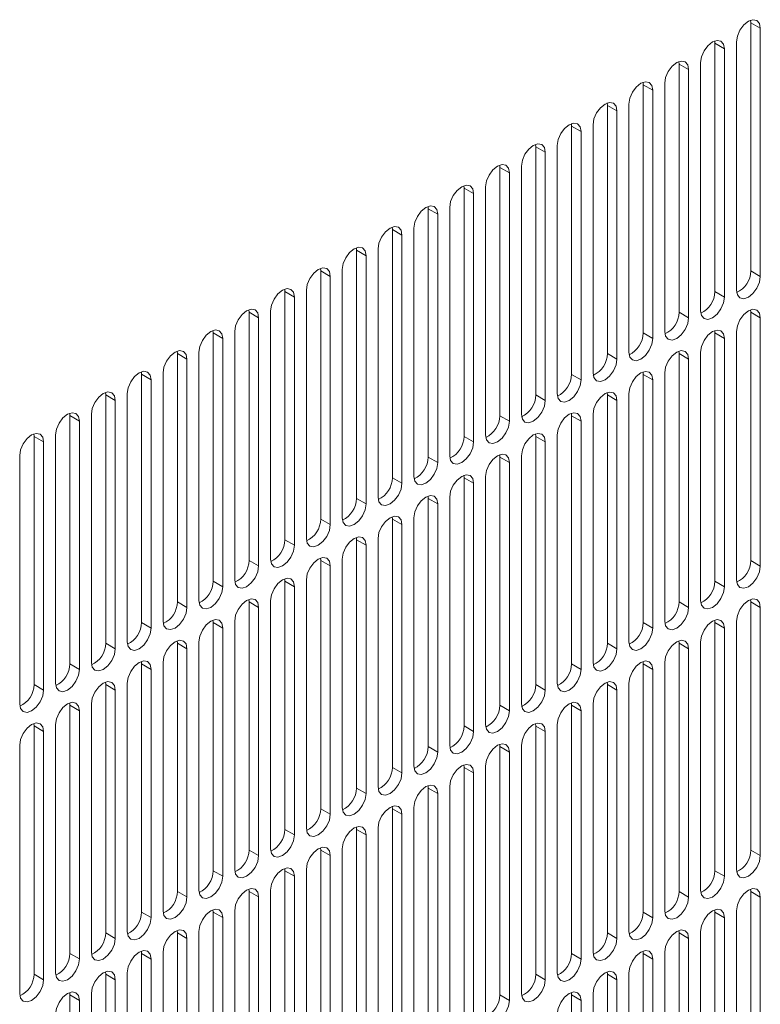
# Model space of a CAD drawing. Units: inches. Extents: x 0.3 to 51.1, y 0.2 to 72.2.
# Drawn here: x 45.8 to 47, y 60 to 61.7 of the extents above; entities that cross this region are included whole.
import ezdxf

# ---------------------------------------------------------------- set-up
doc = ezdxf.new("R2010")
doc.units = ezdxf.units.IN
doc.header["$MEASUREMENT"] = 0
doc.linetypes.add('PHANTOM', pattern=[0.5, 0.25, -0.05, 0.05, -0.05, 0.05, -0.05])

msp = doc.modelspace()

# ---------------------------------------------------------------- linework, layer by layer
at = {"color": 7, "linetype": 'Continuous', "lineweight": 15}
for p, q in [((47.0319, 61.6688), (47.0316, 61.6731)), ((47.0319, 61.2348), (47.0319, 61.6688)), ((47.0486, 61.2252), (47.0486, 61.6592)), ((46.9693, 61.6327), (46.969, 61.6369)), ((46.9693, 61.1987), (46.9693, 61.6327)), ((47.0069, 61.6351), (47.0069, 61.2011)), ((46.986, 61.189), (46.986, 61.623)), ((46.9067, 61.5965), (46.9063, 61.6007)), ((46.9067, 61.1625), (46.9067, 61.5965)), ((46.9442, 61.5989), (46.9442, 61.1649)), ((46.9234, 61.1529), (46.9234, 61.5869)), ((46.844, 61.5604), (46.8437, 61.5646)), ((46.844, 61.1264), (46.844, 61.5604)), ((46.8816, 61.5628), (46.8816, 61.1288)), ((46.8607, 61.1167), (46.8607, 61.5507)), ((46.7814, 61.5242), (46.781, 61.5284)), ((46.7814, 61.0902), (46.7814, 61.5242)), ((46.819, 61.5266), (46.819, 61.0926)), ((46.7981, 61.0806), (46.7981, 61.5146)), ((46.7188, 61.488), (46.7184, 61.4923)), ((46.7188, 61.054), (46.7188, 61.488)), ((46.7563, 61.4904), (46.7563, 61.0565)), ((46.7355, 61.0444), (46.7355, 61.4784)), ((46.6561, 61.4519), (46.6558, 61.4561)), ((46.6937, 61.4543), (46.6937, 61.0203)), ((46.6561, 61.0179), (46.6561, 61.4519)), ((46.6728, 61.0082), (46.6728, 61.4422)), ((46.5935, 61.4157), (46.5931, 61.4199)), ((46.5935, 60.9817), (46.5935, 61.4157)), ((46.6102, 60.9721), (46.6102, 61.4061)), ((46.6311, 61.4181), (46.6311, 60.9841)), ((46.5308, 61.3796), (46.5305, 61.3838)), ((46.5308, 60.9456), (46.5308, 61.3796)), ((46.5475, 60.9359), (46.5475, 61.3699)), ((46.5684, 61.382), (46.5684, 60.948)), ((46.4682, 61.3434), (46.4679, 61.3476)), ((46.4682, 60.9094), (46.4682, 61.3434)), ((46.4849, 60.8998), (46.4849, 61.3338)), ((46.5058, 61.3458), (46.5058, 60.9118)), ((46.4056, 61.3072), (46.4052, 61.3115)), ((46.4056, 60.8733), (46.4056, 61.3072)), ((46.4432, 61.3096), (46.4432, 60.8757)), ((46.4223, 60.8636), (46.4223, 61.2976)), ((46.3429, 61.2711), (46.3426, 61.2753)), ((46.3429, 60.8371), (46.3429, 61.2711)), ((46.3805, 61.2735), (46.3805, 60.8395)), ((46.3596, 60.8274), (46.3596, 61.2614)), ((46.2803, 61.2349), (46.2799, 61.2391)), ((46.2803, 60.8009), (46.2803, 61.2349)), ((46.3179, 61.2373), (46.3179, 60.8033)), ((46.297, 60.7913), (46.297, 61.2253)), ((46.2177, 61.1988), (46.2173, 61.203)), ((46.2177, 60.7648), (46.2177, 61.1988)), ((46.2552, 61.2012), (46.2552, 60.7672)), ((46.2344, 60.7551), (46.2344, 61.1891)), ((46.155, 61.1626), (46.1547, 61.1668)), ((46.155, 60.7286), (46.155, 61.1626)), ((46.1926, 61.165), (46.1926, 60.731)), ((47.0319, 61.1625), (47.0316, 61.1667)), ((47.0319, 60.7285), (47.0319, 61.1625)), ((46.1717, 60.719), (46.1717, 61.153)), ((47.0486, 60.7189), (47.0486, 61.1529)), ((46.0924, 61.1264), (46.092, 61.1307)), ((46.0924, 60.6925), (46.0924, 61.1264)), ((46.13, 61.1289), (46.13, 60.6949)), ((46.9693, 61.1264), (46.969, 61.1306)), ((46.9693, 60.6924), (46.9693, 61.1264)), ((47.0069, 61.1288), (47.0069, 60.6948)), ((46.1091, 60.6828), (46.1091, 61.1168)), ((46.986, 60.6827), (46.986, 61.1167)), ((46.0297, 61.0903), (46.0294, 61.0945)), ((46.0673, 61.0927), (46.0673, 60.6587)), ((46.9067, 61.0902), (46.9063, 61.0944)), ((46.9442, 61.0926), (46.9442, 60.6586)), ((46.0297, 60.6563), (46.0297, 61.0903)), ((46.0464, 60.6466), (46.0464, 61.0806)), ((46.9067, 60.6562), (46.9067, 61.0902)), ((46.9234, 60.6466), (46.9234, 61.0806)), ((45.9671, 61.0541), (45.9668, 61.0583)), ((46.844, 61.054), (46.8437, 61.0583)), ((45.9671, 60.6201), (45.9671, 61.0541)), ((45.9838, 60.6105), (45.9838, 61.0445)), ((46.0047, 61.0565), (46.0047, 60.6225)), ((46.844, 60.6201), (46.844, 61.054)), ((46.8607, 60.6104), (46.8607, 61.0444)), ((46.8816, 61.0564), (46.8816, 60.6225)), ((45.9045, 61.018), (45.9041, 61.0222)), ((45.9045, 60.584), (45.9045, 61.018)), ((45.9212, 60.5743), (45.9212, 61.0083)), ((45.9421, 61.0204), (45.9421, 60.5864)), ((46.7814, 61.0179), (46.781, 61.0221)), ((46.7814, 60.5839), (46.7814, 61.0179)), ((46.7981, 60.5742), (46.7981, 61.0082)), ((46.819, 61.0203), (46.819, 60.5863)), ((45.8418, 60.9818), (45.8415, 60.986)), ((45.8418, 60.5478), (45.8418, 60.9818)), ((45.8585, 60.5382), (45.8585, 60.9722)), ((45.8794, 60.9842), (45.8794, 60.5502)), ((46.7188, 60.9817), (46.7184, 60.9859)), ((46.7188, 60.5477), (46.7188, 60.9817)), ((46.7355, 60.5381), (46.7355, 60.9721)), ((46.7563, 60.9841), (46.7563, 60.5501)), ((45.7792, 60.9456), (45.7788, 60.9499)), ((45.7792, 60.5117), (45.7792, 60.9456)), ((45.8168, 60.9481), (45.8168, 60.5141)), ((46.6561, 60.9456), (46.6558, 60.9498)), ((46.6561, 60.5116), (46.6561, 60.9456)), ((46.6937, 60.948), (46.6937, 60.514)), ((45.7959, 60.502), (45.7959, 60.936)), ((46.6728, 60.5019), (46.6728, 60.9359)), ((45.7541, 60.9119), (45.7541, 60.4779)), ((46.5935, 60.9094), (46.5931, 60.9136)), ((46.5935, 60.4754), (46.5935, 60.9094)), ((46.6311, 60.9118), (46.6311, 60.4778)), ((46.6102, 60.4658), (46.6102, 60.8998)), ((46.5308, 60.8732), (46.5305, 60.8775)), ((46.5308, 60.4393), (46.5308, 60.8732)), ((46.5684, 60.8756), (46.5684, 60.4417)), ((46.5475, 60.4296), (46.5475, 60.8636)), ((46.4682, 60.8371), (46.4679, 60.8413)), ((46.4682, 60.4031), (46.4682, 60.8371)), ((46.5058, 60.8395), (46.5058, 60.4055)), ((46.4849, 60.3934), (46.4849, 60.8274)), ((46.4056, 60.8009), (46.4052, 60.8051)), ((46.4056, 60.3669), (46.4056, 60.8009)), ((46.4432, 60.8033), (46.4432, 60.3693)), ((46.4223, 60.3573), (46.4223, 60.7913)), ((46.3429, 60.7648), (46.3426, 60.769)), ((46.3429, 60.3308), (46.3429, 60.7648)), ((46.3805, 60.7672), (46.3805, 60.3332)), ((46.3596, 60.3211), (46.3596, 60.7551)), ((46.2803, 60.7286), (46.2799, 60.7328)), ((46.3179, 60.731), (46.3179, 60.297)), ((46.2803, 60.2946), (46.2803, 60.7286)), ((46.297, 60.285), (46.297, 60.719)), ((46.2177, 60.6924), (46.2173, 60.6967)), ((46.2177, 60.2585), (46.2177, 60.6924)), ((46.2344, 60.2488), (46.2344, 60.6828)), ((46.2552, 60.6949), (46.2552, 60.2609)), ((46.155, 60.6563), (46.1547, 60.6605)), ((46.155, 60.2223), (46.155, 60.6563)), ((46.1717, 60.2126), (46.1717, 60.6466)), ((46.1926, 60.6587), (46.1926, 60.2247)), ((47.0319, 60.6562), (47.0316, 60.6604)), ((47.0319, 60.2222), (47.0319, 60.6562)), ((47.0486, 60.2126), (47.0486, 60.6466)), ((46.0924, 60.6201), (46.092, 60.6243)), ((46.0924, 60.1861), (46.0924, 60.6201)), ((46.1091, 60.1765), (46.1091, 60.6105)), ((46.13, 60.6225), (46.13, 60.1885)), ((46.9693, 60.62), (46.969, 60.6243)), ((46.9693, 60.186), (46.9693, 60.62)), ((46.986, 60.1764), (46.986, 60.6104)), ((47.0069, 60.6224), (47.0069, 60.1885)), ((46.0297, 60.584), (46.0294, 60.5882)), ((46.0297, 60.15), (46.0297, 60.584)), ((46.0673, 60.5864), (46.0673, 60.1524)), ((46.9067, 60.5839), (46.9063, 60.5881)), ((46.9067, 60.1499), (46.9067, 60.5839)), ((46.9442, 60.5863), (46.9442, 60.1523)), ((46.0464, 60.1403), (46.0464, 60.5743)), ((46.9234, 60.1402), (46.9234, 60.5742)), ((45.9671, 60.5478), (45.9668, 60.552)), ((45.9671, 60.1138), (45.9671, 60.5478)), ((46.0047, 60.5502), (46.0047, 60.1162)), ((46.844, 60.5477), (46.8437, 60.5519)), ((46.844, 60.1137), (46.844, 60.5477)), ((46.8816, 60.5501), (46.8816, 60.1161)), ((45.9838, 60.1042), (45.9838, 60.5382)), ((46.8607, 60.1041), (46.8607, 60.5381)), ((45.9045, 60.5116), (45.9041, 60.5159)), ((45.9045, 60.0777), (45.9045, 60.5116)), ((45.9421, 60.5141), (45.9421, 60.0801)), ((46.7814, 60.5116), (46.781, 60.5158)), ((46.7814, 60.0776), (46.7814, 60.5116)), ((46.819, 60.514), (46.819, 60.08)), ((45.9212, 60.068), (45.9212, 60.502)), ((46.7981, 60.0679), (46.7981, 60.5019)), ((45.8418, 60.4755), (45.8415, 60.4797)), ((45.8418, 60.0415), (45.8418, 60.4755)), ((45.8794, 60.4779), (45.8794, 60.0439)), ((46.7188, 60.4754), (46.7184, 60.4796)), ((46.7188, 60.0414), (46.7188, 60.4754)), ((46.7563, 60.4778), (46.7563, 60.0438)), ((45.8585, 60.0319), (45.8585, 60.4658)), ((46.7355, 60.0318), (46.7355, 60.4658)), ((45.7792, 60.4393), (45.7788, 60.4435)), ((45.7792, 60.0053), (45.7792, 60.4393)), ((45.8168, 60.4417), (45.8168, 60.0077)), ((46.6561, 60.4392), (46.6558, 60.4435)), ((46.6561, 60.0053), (46.6561, 60.4392)), ((46.6937, 60.4416), (46.6937, 60.0077)), ((45.7959, 59.9957), (45.7959, 60.4297)), ((46.6728, 59.9956), (46.6728, 60.4296)), ((45.7541, 60.4056), (45.7541, 59.9716)), ((46.5935, 60.4031), (46.5931, 60.4073)), ((46.5935, 59.9691), (46.5935, 60.4031)), ((46.6311, 60.4055), (46.6311, 59.9715)), ((46.6102, 59.9594), (46.6102, 60.3934)), ((46.5308, 60.3669), (46.5305, 60.3711)), ((46.5684, 60.3693), (46.5684, 59.9353)), ((46.5308, 59.9329), (46.5308, 60.3669)), ((46.5475, 59.9233), (46.5475, 60.3573)), ((46.4682, 60.3308), (46.4679, 60.335)), ((46.4682, 59.8968), (46.4682, 60.3308)), ((46.4849, 59.8871), (46.4849, 60.3211)), ((46.5058, 60.3332), (46.5058, 59.8992)), ((46.4056, 60.2946), (46.4052, 60.2988)), ((46.4056, 59.8606), (46.4056, 60.2946)), ((46.4223, 59.851), (46.4223, 60.285)), ((46.4432, 60.297), (46.4432, 59.863)), ((46.3429, 60.2584), (46.3426, 60.2627)), ((46.3429, 59.8245), (46.3429, 60.2584)), ((46.3596, 59.8148), (46.3596, 60.2488)), ((46.3805, 60.2609), (46.3805, 59.8269)), ((46.2803, 60.2223), (46.2799, 60.2265)), ((46.2803, 59.7883), (46.2803, 60.2223)), ((46.3179, 60.2247), (46.3179, 59.7907)), ((46.297, 59.7786), (46.297, 60.2126)), ((46.2177, 60.1861), (46.2173, 60.1903)), ((46.2177, 59.7521), (46.2177, 60.1861)), ((46.2552, 60.1885), (46.2552, 59.7545)), ((46.2344, 59.7425), (46.2344, 60.1765)), ((46.155, 60.15), (46.1547, 60.1542)), ((46.155, 59.716), (46.155, 60.15)), ((46.1926, 60.1524), (46.1926, 59.7184)), ((47.0319, 60.1499), (47.0316, 60.1541)), ((47.0319, 59.7159), (47.0319, 60.1499)), ((46.1717, 59.7063), (46.1717, 60.1403)), ((47.0486, 59.7062), (47.0486, 60.1402)), ((46.0924, 60.1138), (46.092, 60.118)), ((46.0924, 59.6798), (46.0924, 60.1138)), ((46.13, 60.1162), (46.13, 59.6822)), ((46.9693, 60.1137), (46.969, 60.1179)), ((46.9693, 59.6797), (46.9693, 60.1137)), ((47.0069, 60.1161), (47.0069, 59.6821)), ((46.1091, 59.6702), (46.1091, 60.1042)), ((46.986, 59.6701), (46.986, 60.1041)), ((46.0297, 60.0776), (46.0294, 60.0819)), ((46.0297, 59.6437), (46.0297, 60.0776)), ((46.0673, 60.0801), (46.0673, 59.6461)), ((46.9067, 60.0776), (46.9063, 60.0818)), ((46.9067, 59.6436), (46.9067, 60.0776)), ((46.9442, 60.08), (46.9442, 59.646)), ((46.0464, 59.634), (46.0464, 60.068)), ((46.9234, 59.6339), (46.9234, 60.0679)), ((45.9671, 60.0415), (45.9668, 60.0457)), ((45.9671, 59.6075), (45.9671, 60.0415)), ((46.0047, 60.0439), (46.0047, 59.6099)), ((46.844, 60.0414), (46.8437, 60.0456)), ((46.844, 59.6074), (46.844, 60.0414)), ((46.8816, 60.0438), (46.8816, 59.6098)), ((45.9838, 59.5978), (45.9838, 60.0318)), ((46.8607, 59.5978), (46.8607, 60.0318)), ((45.9045, 60.0053), (45.9041, 60.0095)), ((45.9421, 60.0077), (45.9421, 59.5737)), ((46.7814, 60.0052), (46.781, 60.0095)), ((46.819, 60.0076), (46.819, 59.5737)), ((45.9045, 59.5713), (45.9045, 60.0053)), ((45.9212, 59.5617), (45.9212, 59.9957)), ((46.7814, 59.5713), (46.7814, 60.0052)), ((46.7981, 59.5616), (46.7981, 59.9956)), ((45.8418, 59.9692), (45.8415, 59.9734)), ((46.7188, 59.9691), (46.7184, 59.9733)), ((45.8418, 59.5352), (45.8418, 59.9692)), ((45.8585, 59.5255), (45.8585, 59.9595)), ((45.8794, 59.9716), (45.8794, 59.5376)), ((46.7188, 59.5351), (46.7188, 59.9691)), ((46.7355, 59.5254), (46.7355, 59.9594)), ((46.7563, 59.9715), (46.7563, 59.5375))]:
    msp.add_line(p, q, dxfattribs=at)
at = {"color": 8, "linetype": 'PHANTOM', "lineweight": 0}
for p, q in [((47.0319, 61.6688), (47.0486, 61.6592)), ((46.9693, 61.6327), (46.986, 61.623)), ((46.9067, 61.5965), (46.9234, 61.5869)), ((46.844, 61.5604), (46.8607, 61.5507)), ((46.7814, 61.5242), (46.7981, 61.5146)), ((46.7188, 61.488), (46.7355, 61.4784)), ((46.6561, 61.4519), (46.6728, 61.4422)), ((46.5935, 61.4157), (46.6102, 61.4061)), ((46.5308, 61.3796), (46.5475, 61.3699)), ((46.4682, 61.3434), (46.4849, 61.3338)), ((46.4056, 61.3072), (46.4223, 61.2976)), ((46.3429, 61.2711), (46.3596, 61.2614)), ((46.2803, 61.2349), (46.297, 61.2253)), ((47.0486, 61.2252), (47.0319, 61.2348)), ((46.2177, 61.1988), (46.2344, 61.1891)), ((46.986, 61.189), (46.9693, 61.1987)), ((46.155, 61.1626), (46.1717, 61.153)), ((46.9234, 61.1529), (46.9067, 61.1625)), ((47.0319, 61.1625), (47.0486, 61.1529)), ((46.0924, 61.1264), (46.1091, 61.1168)), ((46.8607, 61.1167), (46.844, 61.1264)), ((46.9693, 61.1264), (46.986, 61.1167)), ((46.0297, 61.0903), (46.0464, 61.0806)), ((46.7981, 61.0806), (46.7814, 61.0902)), ((46.9067, 61.0902), (46.9234, 61.0806)), ((45.9671, 61.0541), (45.9838, 61.0445)), ((46.7355, 61.0444), (46.7188, 61.054)), ((46.844, 61.054), (46.8607, 61.0444)), ((45.9045, 61.018), (45.9212, 61.0083)), ((46.6728, 61.0082), (46.6561, 61.0179)), ((46.7814, 61.0179), (46.7981, 61.0082)), ((45.8418, 60.9818), (45.8585, 60.9722)), ((46.6102, 60.9721), (46.5935, 60.9817)), ((46.7188, 60.9817), (46.7355, 60.9721)), ((45.7792, 60.9456), (45.7959, 60.936)), ((46.5475, 60.9359), (46.5308, 60.9456)), ((46.6561, 60.9456), (46.6728, 60.9359)), ((46.4849, 60.8998), (46.4682, 60.9094)), ((46.5935, 60.9094), (46.6102, 60.8998)), ((46.4223, 60.8636), (46.4056, 60.8733)), ((46.5308, 60.8732), (46.5475, 60.8636)), ((46.3596, 60.8274), (46.3429, 60.8371)), ((46.4682, 60.8371), (46.4849, 60.8274)), ((46.297, 60.7913), (46.2803, 60.8009)), ((46.4056, 60.8009), (46.4223, 60.7913)), ((46.2344, 60.7551), (46.2177, 60.7648)), ((46.3429, 60.7648), (46.3596, 60.7551)), ((46.1717, 60.719), (46.155, 60.7286)), ((46.2803, 60.7286), (46.297, 60.719)), ((47.0486, 60.7189), (47.0319, 60.7285)), ((46.1091, 60.6828), (46.0924, 60.6925)), ((46.2177, 60.6924), (46.2344, 60.6828)), ((46.986, 60.6827), (46.9693, 60.6924)), ((46.0464, 60.6466), (46.0297, 60.6563)), ((46.155, 60.6563), (46.1717, 60.6466)), ((46.9234, 60.6466), (46.9067, 60.6562)), ((47.0319, 60.6562), (47.0486, 60.6466)), ((45.9838, 60.6105), (45.9671, 60.6201)), ((46.0924, 60.6201), (46.1091, 60.6105)), ((46.8607, 60.6104), (46.844, 60.6201)), ((46.9693, 60.62), (46.986, 60.6104)), ((45.9212, 60.5743), (45.9045, 60.584)), ((46.0297, 60.584), (46.0464, 60.5743)), ((46.7981, 60.5742), (46.7814, 60.5839)), ((46.9067, 60.5839), (46.9234, 60.5742)), ((45.8585, 60.5382), (45.8418, 60.5478)), ((45.9671, 60.5478), (45.9838, 60.5382)), ((46.7355, 60.5381), (46.7188, 60.5477)), ((46.844, 60.5477), (46.8607, 60.5381)), ((45.7959, 60.502), (45.7792, 60.5117)), ((45.9045, 60.5116), (45.9212, 60.502)), ((46.6728, 60.5019), (46.6561, 60.5116)), ((46.7814, 60.5116), (46.7981, 60.5019)), ((45.8418, 60.4755), (45.8585, 60.4658)), ((46.6102, 60.4658), (46.5935, 60.4754)), ((46.7188, 60.4754), (46.7355, 60.4658)), ((45.7792, 60.4393), (45.7959, 60.4297)), ((46.5475, 60.4296), (46.5308, 60.4393)), ((46.6561, 60.4392), (46.6728, 60.4296)), ((46.4849, 60.3934), (46.4682, 60.4031)), ((46.5935, 60.4031), (46.6102, 60.3934)), ((46.4223, 60.3573), (46.4056, 60.3669)), ((46.5308, 60.3669), (46.5475, 60.3573)), ((46.3596, 60.3211), (46.3429, 60.3308)), ((46.4682, 60.3308), (46.4849, 60.3211)), ((46.297, 60.285), (46.2803, 60.2946)), ((46.4056, 60.2946), (46.4223, 60.285)), ((46.2344, 60.2488), (46.2177, 60.2585)), ((46.3429, 60.2584), (46.3596, 60.2488)), ((46.1717, 60.2126), (46.155, 60.2223)), ((46.2803, 60.2223), (46.297, 60.2126)), ((47.0486, 60.2126), (47.0319, 60.2222)), ((46.1091, 60.1765), (46.0924, 60.1861)), ((46.2177, 60.1861), (46.2344, 60.1765)), ((46.986, 60.1764), (46.9693, 60.186)), ((46.0464, 60.1403), (46.0297, 60.15)), ((46.155, 60.15), (46.1717, 60.1403)), ((46.9234, 60.1402), (46.9067, 60.1499)), ((47.0319, 60.1499), (47.0486, 60.1402)), ((45.9838, 60.1042), (45.9671, 60.1138)), ((46.0924, 60.1138), (46.1091, 60.1042)), ((46.8607, 60.1041), (46.844, 60.1137)), ((46.9693, 60.1137), (46.986, 60.1041)), ((45.9212, 60.068), (45.9045, 60.0777)), ((46.0297, 60.0776), (46.0464, 60.068)), ((46.7981, 60.0679), (46.7814, 60.0776)), ((46.9067, 60.0776), (46.9234, 60.0679)), ((45.8585, 60.0319), (45.8418, 60.0415)), ((45.9671, 60.0415), (45.9838, 60.0318)), ((46.7355, 60.0318), (46.7188, 60.0414)), ((46.844, 60.0414), (46.8607, 60.0318)), ((45.7959, 59.9957), (45.7792, 60.0053)), ((45.9045, 60.0053), (45.9212, 59.9957)), ((46.6728, 59.9956), (46.6561, 60.0053)), ((46.7814, 60.0052), (46.7981, 59.9956)), ((45.8418, 59.9692), (45.8585, 59.9595)), ((46.6102, 59.9594), (46.5935, 59.9691)), ((46.7188, 59.9691), (46.7355, 59.9594))]:
    msp.add_line(p, q, dxfattribs=at)
at = {"color": 7, "linetype": 'Continuous', "lineweight": 15, "flags": 128}
for points in [[(47.0486, 61.6592), (47.0471, 61.6675), (47.0425, 61.6727), (47.0358, 61.674), (47.0278, 61.6713), (47.0198, 61.6648), (47.013, 61.6557), (47.0085, 61.6452), (47.0069, 61.6351)], [(46.986, 61.623), (46.9844, 61.6313), (46.9799, 61.6366), (46.9731, 61.6379), (46.9651, 61.6351), (46.9571, 61.6286), (46.9504, 61.6195), (46.9458, 61.6091), (46.9442, 61.5989)], [(46.9234, 61.5869), (46.9218, 61.5952), (46.9173, 61.6004), (46.9105, 61.6017), (46.9025, 61.5989), (46.8945, 61.5925), (46.8877, 61.5833), (46.8832, 61.5729), (46.8816, 61.5628)], [(46.8607, 61.5507), (46.8591, 61.559), (46.8546, 61.5642), (46.8478, 61.5655), (46.8399, 61.5628), (46.8319, 61.5563), (46.8251, 61.5472), (46.8206, 61.5368), (46.819, 61.5266)], [(46.7981, 61.5146), (46.7965, 61.5229), (46.792, 61.5281), (46.7852, 61.5294), (46.7772, 61.5266), (46.7692, 61.5202), (46.7625, 61.511), (46.7579, 61.5006), (46.7563, 61.4904)], [(46.7355, 61.4784), (46.7339, 61.4867), (46.7293, 61.4919), (46.7226, 61.4932), (46.7146, 61.4905), (46.7066, 61.484), (46.6998, 61.4749), (46.6953, 61.4644), (46.6937, 61.4543)], [(46.6728, 61.4422), (46.6712, 61.4505), (46.6667, 61.4558), (46.6599, 61.4571), (46.6519, 61.4543), (46.644, 61.4478), (46.6372, 61.4387), (46.6327, 61.4283), (46.6311, 61.4181)], [(46.6102, 61.4061), (46.6086, 61.4144), (46.6041, 61.4196), (46.5973, 61.4209), (46.5893, 61.4181), (46.5813, 61.4117), (46.5745, 61.4025), (46.57, 61.3921), (46.5684, 61.382)], [(46.5475, 61.3699), (46.546, 61.3782), (46.5414, 61.3834), (46.5347, 61.3848), (46.5267, 61.382), (46.5187, 61.3755), (46.5119, 61.3664), (46.5074, 61.356), (46.5058, 61.3458)], [(46.4849, 61.3338), (46.4833, 61.3421), (46.4788, 61.3473), (46.472, 61.3486), (46.464, 61.3458), (46.456, 61.3394), (46.4493, 61.3302), (46.4447, 61.3198), (46.4432, 61.3096)], [(46.4223, 61.2976), (46.4207, 61.3059), (46.4162, 61.3111), (46.4094, 61.3124), (46.4014, 61.3097), (46.3934, 61.3032), (46.3866, 61.2941), (46.3821, 61.2836), (46.3805, 61.2735)], [(46.3596, 61.2614), (46.358, 61.2697), (46.3535, 61.275), (46.3467, 61.2763), (46.3388, 61.2735), (46.3308, 61.267), (46.324, 61.2579), (46.3195, 61.2475), (46.3179, 61.2373)], [(46.297, 61.2253), (46.2954, 61.2336), (46.2909, 61.2388), (46.2841, 61.2401), (46.2761, 61.2373), (46.2681, 61.2309), (46.2614, 61.2217), (46.2568, 61.2113), (46.2552, 61.2012)], [(47.0069, 61.2011), (47.0085, 61.1928), (47.013, 61.1876), (47.0198, 61.1863), (47.0278, 61.189), (47.0358, 61.1955), (47.0425, 61.2046), (47.0471, 61.2151), (47.0486, 61.2252)], [(46.2344, 61.1891), (46.2328, 61.1974), (46.2282, 61.2026), (46.2215, 61.204), (46.2135, 61.2012), (46.2055, 61.1947), (46.1987, 61.1856), (46.1942, 61.1752), (46.1926, 61.165)], [(46.9442, 61.1649), (46.9458, 61.1566), (46.9504, 61.1514), (46.9571, 61.1501), (46.9651, 61.1529), (46.9731, 61.1593), (46.9799, 61.1685), (46.9844, 61.1789), (46.986, 61.189)], [(46.1717, 61.153), (46.1701, 61.1613), (46.1656, 61.1665), (46.1588, 61.1678), (46.1508, 61.165), (46.1429, 61.1586), (46.1361, 61.1494), (46.1316, 61.139), (46.13, 61.1289)], [(47.0486, 61.1529), (47.0471, 61.1612), (47.0425, 61.1664), (47.0358, 61.1677), (47.0278, 61.1649), (47.0198, 61.1585), (47.013, 61.1493), (47.0085, 61.1389), (47.0069, 61.1288)], [(46.8816, 61.1288), (46.8832, 61.1205), (46.8877, 61.1153), (46.8945, 61.1139), (46.9025, 61.1167), (46.9105, 61.1232), (46.9173, 61.1323), (46.9218, 61.1427), (46.9234, 61.1529)], [(46.1091, 61.1168), (46.1075, 61.1251), (46.103, 61.1303), (46.0962, 61.1316), (46.0882, 61.1289), (46.0802, 61.1224), (46.0734, 61.1133), (46.0689, 61.1028), (46.0673, 61.0927)], [(46.986, 61.1167), (46.9844, 61.125), (46.9799, 61.1302), (46.9731, 61.1315), (46.9651, 61.1288), (46.9571, 61.1223), (46.9504, 61.1132), (46.9458, 61.1028), (46.9442, 61.0926)], [(46.819, 61.0926), (46.8206, 61.0843), (46.8251, 61.0791), (46.8319, 61.0778), (46.8399, 61.0806), (46.8478, 61.087), (46.8546, 61.0961), (46.8591, 61.1066), (46.8607, 61.1167)], [(46.0464, 61.0806), (46.0449, 61.0889), (46.0403, 61.0942), (46.0336, 61.0955), (46.0256, 61.0927), (46.0176, 61.0862), (46.0108, 61.0771), (46.0063, 61.0667), (46.0047, 61.0565)], [(46.9234, 61.0806), (46.9218, 61.0889), (46.9173, 61.0941), (46.9105, 61.0954), (46.9025, 61.0926), (46.8945, 61.0862), (46.8877, 61.077), (46.8832, 61.0666), (46.8816, 61.0564)], [(46.7563, 61.0565), (46.7579, 61.0482), (46.7625, 61.0429), (46.7692, 61.0416), (46.7772, 61.0444), (46.7852, 61.0509), (46.792, 61.06), (46.7965, 61.0704), (46.7981, 61.0806)], [(45.9838, 61.0445), (45.9822, 61.0528), (45.9777, 61.058), (45.9709, 61.0593), (45.9629, 61.0565), (45.9549, 61.0501), (45.9482, 61.041), (45.9436, 61.0305), (45.9421, 61.0204)], [(46.8607, 61.0444), (46.8591, 61.0527), (46.8546, 61.0579), (46.8478, 61.0592), (46.8399, 61.0565), (46.8319, 61.05), (46.8251, 61.0409), (46.8206, 61.0304), (46.819, 61.0203)], [(46.6937, 61.0203), (46.6953, 61.012), (46.6998, 61.0068), (46.7066, 61.0055), (46.7146, 61.0082), (46.7226, 61.0147), (46.7293, 61.0238), (46.7339, 61.0343), (46.7355, 61.0444)], [(45.9212, 61.0083), (45.9196, 61.0166), (45.9151, 61.0218), (45.9083, 61.0232), (45.9003, 61.0204), (45.8923, 61.0139), (45.8855, 61.0048), (45.881, 60.9944), (45.8794, 60.9842)], [(46.7981, 61.0082), (46.7965, 61.0165), (46.792, 61.0218), (46.7852, 61.0231), (46.7772, 61.0203), (46.7692, 61.0138), (46.7625, 61.0047), (46.7579, 60.9943), (46.7563, 60.9841)], [(46.6311, 60.9841), (46.6327, 60.9758), (46.6372, 60.9706), (46.644, 60.9693), (46.6519, 60.9721), (46.6599, 60.9785), (46.6667, 60.9877), (46.6712, 60.9981), (46.6728, 61.0082)], [(45.8585, 60.9722), (45.8569, 60.9805), (45.8524, 60.9857), (45.8456, 60.987), (45.8377, 60.9842), (45.8297, 60.9778), (45.8229, 60.9686), (45.8184, 60.9582), (45.8168, 60.9481)], [(46.5684, 60.948), (46.57, 60.9397), (46.5745, 60.9345), (46.5813, 60.9331), (46.5893, 60.9359), (46.5973, 60.9424), (46.6041, 60.9515), (46.6086, 60.9619), (46.6102, 60.9721)], [(46.7355, 60.9721), (46.7339, 60.9804), (46.7293, 60.9856), (46.7226, 60.9869), (46.7146, 60.9841), (46.7066, 60.9777), (46.6998, 60.9685), (46.6953, 60.9581), (46.6937, 60.948)], [(45.7959, 60.936), (45.7943, 60.9443), (45.7898, 60.9495), (45.783, 60.9508), (45.775, 60.9481), (45.767, 60.9416), (45.7603, 60.9325), (45.7557, 60.922), (45.7541, 60.9119)], [(46.6728, 60.9359), (46.6712, 60.9442), (46.6667, 60.9494), (46.6599, 60.9508), (46.6519, 60.948), (46.644, 60.9415), (46.6372, 60.9324), (46.6327, 60.922), (46.6311, 60.9118)], [(46.5058, 60.9118), (46.5074, 60.9035), (46.5119, 60.8983), (46.5187, 60.897), (46.5267, 60.8998), (46.5347, 60.9062), (46.5414, 60.9153), (46.546, 60.9258), (46.5475, 60.9359)], [(46.6102, 60.8998), (46.6086, 60.9081), (46.6041, 60.9133), (46.5973, 60.9146), (46.5893, 60.9118), (46.5813, 60.9054), (46.5745, 60.8962), (46.57, 60.8858), (46.5684, 60.8756)], [(46.4432, 60.8757), (46.4447, 60.8674), (46.4493, 60.8621), (46.456, 60.8608), (46.464, 60.8636), (46.472, 60.8701), (46.4788, 60.8792), (46.4833, 60.8896), (46.4849, 60.8998)], [(46.5475, 60.8636), (46.546, 60.8719), (46.5414, 60.8771), (46.5347, 60.8784), (46.5267, 60.8757), (46.5187, 60.8692), (46.5119, 60.8601), (46.5074, 60.8496), (46.5058, 60.8395)], [(46.3805, 60.8395), (46.3821, 60.8312), (46.3866, 60.826), (46.3934, 60.8247), (46.4014, 60.8274), (46.4094, 60.8339), (46.4162, 60.843), (46.4207, 60.8535), (46.4223, 60.8636)], [(46.4849, 60.8274), (46.4833, 60.8357), (46.4788, 60.841), (46.472, 60.8423), (46.464, 60.8395), (46.456, 60.833), (46.4493, 60.8239), (46.4447, 60.8135), (46.4432, 60.8033)], [(46.3179, 60.8033), (46.3195, 60.795), (46.324, 60.7898), (46.3308, 60.7885), (46.3388, 60.7913), (46.3467, 60.7977), (46.3535, 60.8069), (46.358, 60.8173), (46.3596, 60.8274)], [(46.4223, 60.7913), (46.4207, 60.7996), (46.4162, 60.8048), (46.4094, 60.8061), (46.4014, 60.8033), (46.3934, 60.7969), (46.3866, 60.7877), (46.3821, 60.7773), (46.3805, 60.7672)], [(46.2552, 60.7672), (46.2568, 60.7589), (46.2614, 60.7537), (46.2681, 60.7523), (46.2761, 60.7551), (46.2841, 60.7616), (46.2909, 60.7707), (46.2954, 60.7811), (46.297, 60.7913)], [(46.3596, 60.7551), (46.358, 60.7634), (46.3535, 60.7686), (46.3467, 60.77), (46.3388, 60.7672), (46.3308, 60.7607), (46.324, 60.7516), (46.3195, 60.7412), (46.3179, 60.731)], [(46.1926, 60.731), (46.1942, 60.7227), (46.1987, 60.7175), (46.2055, 60.7162), (46.2135, 60.719), (46.2215, 60.7254), (46.2282, 60.7345), (46.2328, 60.745), (46.2344, 60.7551)], [(46.297, 60.719), (46.2954, 60.7273), (46.2909, 60.7325), (46.2841, 60.7338), (46.2761, 60.731), (46.2681, 60.7246), (46.2614, 60.7154), (46.2568, 60.705), (46.2552, 60.6949)], [(46.13, 60.6949), (46.1316, 60.6866), (46.1361, 60.6813), (46.1429, 60.68), (46.1508, 60.6828), (46.1588, 60.6893), (46.1656, 60.6984), (46.1701, 60.7088), (46.1717, 60.719)], [(47.0069, 60.6948), (47.0085, 60.6865), (47.013, 60.6813), (47.0198, 60.6799), (47.0278, 60.6827), (47.0358, 60.6892), (47.0425, 60.6983), (47.0471, 60.7087), (47.0486, 60.7189)], [(46.2344, 60.6828), (46.2328, 60.6911), (46.2282, 60.6963), (46.2215, 60.6976), (46.2135, 60.6949), (46.2055, 60.6884), (46.1987, 60.6793), (46.1942, 60.6688), (46.1926, 60.6587)], [(46.0673, 60.6587), (46.0689, 60.6504), (46.0734, 60.6452), (46.0802, 60.6439), (46.0882, 60.6466), (46.0962, 60.6531), (46.103, 60.6622), (46.1075, 60.6727), (46.1091, 60.6828)], [(46.9442, 60.6586), (46.9458, 60.6503), (46.9504, 60.6451), (46.9571, 60.6438), (46.9651, 60.6466), (46.9731, 60.653), (46.9799, 60.6621), (46.9844, 60.6726), (46.986, 60.6827)], [(46.1717, 60.6466), (46.1701, 60.6549), (46.1656, 60.6602), (46.1588, 60.6615), (46.1508, 60.6587), (46.1429, 60.6522), (46.1361, 60.6431), (46.1316, 60.6327), (46.13, 60.6225)], [(47.0486, 60.6466), (47.0471, 60.6549), (47.0425, 60.6601), (47.0358, 60.6614), (47.0278, 60.6586), (47.0198, 60.6522), (47.013, 60.643), (47.0085, 60.6326), (47.0069, 60.6224)], [(46.0047, 60.6225), (46.0063, 60.6142), (46.0108, 60.609), (46.0176, 60.6077), (46.0256, 60.6105), (46.0336, 60.6169), (46.0403, 60.6261), (46.0449, 60.6365), (46.0464, 60.6466)], [(46.8816, 60.6225), (46.8832, 60.6142), (46.8877, 60.6089), (46.8945, 60.6076), (46.9025, 60.6104), (46.9105, 60.6169), (46.9173, 60.626), (46.9218, 60.6364), (46.9234, 60.6466)], [(45.9421, 60.5864), (45.9436, 60.5781), (45.9482, 60.5729), (45.9549, 60.5715), (45.9629, 60.5743), (45.9709, 60.5808), (45.9777, 60.5899), (45.9822, 60.6003), (45.9838, 60.6105)], [(46.1091, 60.6105), (46.1075, 60.6188), (46.103, 60.624), (46.0962, 60.6253), (46.0882, 60.6225), (46.0802, 60.6161), (46.0734, 60.6069), (46.0689, 60.5965), (46.0673, 60.5864)], [(46.819, 60.5863), (46.8206, 60.578), (46.8251, 60.5728), (46.8319, 60.5715), (46.8399, 60.5742), (46.8478, 60.5807), (46.8546, 60.5898), (46.8591, 60.6003), (46.8607, 60.6104)], [(46.986, 60.6104), (46.9844, 60.6187), (46.9799, 60.6239), (46.9731, 60.6252), (46.9651, 60.6225), (46.9571, 60.616), (46.9504, 60.6069), (46.9458, 60.5964), (46.9442, 60.5863)], [(46.0464, 60.5743), (46.0449, 60.5826), (46.0403, 60.5878), (46.0336, 60.5892), (46.0256, 60.5864), (46.0176, 60.5799), (46.0108, 60.5708), (46.0063, 60.5604), (46.0047, 60.5502)], [(46.9234, 60.5742), (46.9218, 60.5825), (46.9173, 60.5878), (46.9105, 60.5891), (46.9025, 60.5863), (46.8945, 60.5798), (46.8877, 60.5707), (46.8832, 60.5603), (46.8816, 60.5501)], [(45.8794, 60.5502), (45.881, 60.5419), (45.8855, 60.5367), (45.8923, 60.5354), (45.9003, 60.5382), (45.9083, 60.5446), (45.9151, 60.5538), (45.9196, 60.5642), (45.9212, 60.5743)], [(46.7563, 60.5501), (46.7579, 60.5418), (46.7625, 60.5366), (46.7692, 60.5353), (46.7772, 60.5381), (46.7852, 60.5445), (46.792, 60.5537), (46.7965, 60.5641), (46.7981, 60.5742)], [(45.9838, 60.5382), (45.9822, 60.5465), (45.9777, 60.5517), (45.9709, 60.553), (45.9629, 60.5502), (45.9549, 60.5438), (45.9482, 60.5346), (45.9436, 60.5242), (45.9421, 60.5141)], [(46.8607, 60.5381), (46.8591, 60.5464), (46.8546, 60.5516), (46.8478, 60.5529), (46.8399, 60.5501), (46.8319, 60.5437), (46.8251, 60.5345), (46.8206, 60.5241), (46.819, 60.514)], [(45.8168, 60.5141), (45.8184, 60.5058), (45.8229, 60.5005), (45.8297, 60.4992), (45.8377, 60.502), (45.8456, 60.5085), (45.8524, 60.5176), (45.8569, 60.528), (45.8585, 60.5382)], [(46.6937, 60.514), (46.6953, 60.5057), (46.6998, 60.5005), (46.7066, 60.4991), (46.7146, 60.5019), (46.7226, 60.5084), (46.7293, 60.5175), (46.7339, 60.5279), (46.7355, 60.5381)], [(45.9212, 60.502), (45.9196, 60.5103), (45.9151, 60.5155), (45.9083, 60.5168), (45.9003, 60.5141), (45.8923, 60.5076), (45.8855, 60.4985), (45.881, 60.488), (45.8794, 60.4779)], [(46.7981, 60.5019), (46.7965, 60.5102), (46.792, 60.5154), (46.7852, 60.5168), (46.7772, 60.514), (46.7692, 60.5075), (46.7625, 60.4984), (46.7579, 60.488), (46.7563, 60.4778)], [(45.7541, 60.4779), (45.7557, 60.4696), (45.7603, 60.4644), (45.767, 60.4631), (45.775, 60.4658), (45.783, 60.4723), (45.7898, 60.4814), (45.7943, 60.4919), (45.7959, 60.502)], [(46.6311, 60.4778), (46.6327, 60.4695), (46.6372, 60.4643), (46.644, 60.463), (46.6519, 60.4658), (46.6599, 60.4722), (46.6667, 60.4813), (46.6712, 60.4918), (46.6728, 60.5019)], [(45.8585, 60.4658), (45.8569, 60.4741), (45.8524, 60.4794), (45.8456, 60.4807), (45.8377, 60.4779), (45.8297, 60.4714), (45.8229, 60.4623), (45.8184, 60.4519), (45.8168, 60.4417)], [(46.7355, 60.4658), (46.7339, 60.4741), (46.7293, 60.4793), (46.7226, 60.4806), (46.7146, 60.4778), (46.7066, 60.4714), (46.6998, 60.4622), (46.6953, 60.4518), (46.6937, 60.4416)], [(46.5684, 60.4417), (46.57, 60.4334), (46.5745, 60.4281), (46.5813, 60.4268), (46.5893, 60.4296), (46.5973, 60.4361), (46.6041, 60.4452), (46.6086, 60.4556), (46.6102, 60.4658)], [(45.7959, 60.4297), (45.7943, 60.438), (45.7898, 60.4432), (45.783, 60.4445), (45.775, 60.4417), (45.767, 60.4353), (45.7603, 60.4262), (45.7557, 60.4157), (45.7541, 60.4056)], [(46.6728, 60.4296), (46.6712, 60.4379), (46.6667, 60.4431), (46.6599, 60.4444), (46.6519, 60.4417), (46.644, 60.4352), (46.6372, 60.4261), (46.6327, 60.4156), (46.6311, 60.4055)], [(46.5058, 60.4055), (46.5074, 60.3972), (46.5119, 60.392), (46.5187, 60.3907), (46.5267, 60.3934), (46.5347, 60.3999), (46.5414, 60.409), (46.546, 60.4195), (46.5475, 60.4296)], [(46.6102, 60.3934), (46.6086, 60.4017), (46.6041, 60.407), (46.5973, 60.4083), (46.5893, 60.4055), (46.5813, 60.399), (46.5745, 60.3899), (46.57, 60.3795), (46.5684, 60.3693)], [(46.4432, 60.3693), (46.4447, 60.361), (46.4493, 60.3558), (46.456, 60.3545), (46.464, 60.3573), (46.472, 60.3637), (46.4788, 60.3729), (46.4833, 60.3833), (46.4849, 60.3934)], [(46.5475, 60.3573), (46.546, 60.3656), (46.5414, 60.3708), (46.5347, 60.3721), (46.5267, 60.3693), (46.5187, 60.3629), (46.5119, 60.3537), (46.5074, 60.3433), (46.5058, 60.3332)], [(46.3805, 60.3332), (46.3821, 60.3249), (46.3866, 60.3197), (46.3934, 60.3183), (46.4014, 60.3211), (46.4094, 60.3276), (46.4162, 60.3367), (46.4207, 60.3471), (46.4223, 60.3573)], [(46.4849, 60.3211), (46.4833, 60.3294), (46.4788, 60.3346), (46.472, 60.336), (46.464, 60.3332), (46.456, 60.3267), (46.4493, 60.3176), (46.4447, 60.3072), (46.4432, 60.297)], [(46.3179, 60.297), (46.3195, 60.2887), (46.324, 60.2835), (46.3308, 60.2822), (46.3388, 60.285), (46.3467, 60.2914), (46.3535, 60.3006), (46.358, 60.311), (46.3596, 60.3211)], [(46.4223, 60.285), (46.4207, 60.2933), (46.4162, 60.2985), (46.4094, 60.2998), (46.4014, 60.297), (46.3934, 60.2906), (46.3866, 60.2814), (46.3821, 60.271), (46.3805, 60.2609)], [(46.2552, 60.2609), (46.2568, 60.2526), (46.2614, 60.2473), (46.2681, 60.246), (46.2761, 60.2488), (46.2841, 60.2553), (46.2909, 60.2644), (46.2954, 60.2748), (46.297, 60.285)], [(46.1926, 60.2247), (46.1942, 60.2164), (46.1987, 60.2112), (46.2055, 60.2099), (46.2135, 60.2126), (46.2215, 60.2191), (46.2282, 60.2282), (46.2328, 60.2387), (46.2344, 60.2488)], [(46.3596, 60.2488), (46.358, 60.2571), (46.3535, 60.2623), (46.3467, 60.2636), (46.3388, 60.2609), (46.3308, 60.2544), (46.324, 60.2453), (46.3195, 60.2348), (46.3179, 60.2247)], [(46.297, 60.2126), (46.2954, 60.2209), (46.2909, 60.2262), (46.2841, 60.2275), (46.2761, 60.2247), (46.2681, 60.2182), (46.2614, 60.2091), (46.2568, 60.1987), (46.2552, 60.1885)], [(46.13, 60.1885), (46.1316, 60.1802), (46.1361, 60.175), (46.1429, 60.1737), (46.1508, 60.1765), (46.1588, 60.1829), (46.1656, 60.1921), (46.1701, 60.2025), (46.1717, 60.2126)], [(47.0069, 60.1885), (47.0085, 60.1802), (47.013, 60.1749), (47.0198, 60.1736), (47.0278, 60.1764), (47.0358, 60.1829), (47.0425, 60.192), (47.0471, 60.2024), (47.0486, 60.2126)], [(46.2344, 60.1765), (46.2328, 60.1848), (46.2282, 60.19), (46.2215, 60.1913), (46.2135, 60.1885), (46.2055, 60.1821), (46.1987, 60.173), (46.1942, 60.1625), (46.1926, 60.1524)], [(46.0673, 60.1524), (46.0689, 60.1441), (46.0734, 60.1389), (46.0802, 60.1375), (46.0882, 60.1403), (46.0962, 60.1468), (46.103, 60.1559), (46.1075, 60.1663), (46.1091, 60.1765)], [(46.9442, 60.1523), (46.9458, 60.144), (46.9504, 60.1388), (46.9571, 60.1375), (46.9651, 60.1402), (46.9731, 60.1467), (46.9799, 60.1558), (46.9844, 60.1663), (46.986, 60.1764)], [(46.1717, 60.1403), (46.1701, 60.1486), (46.1656, 60.1538), (46.1588, 60.1552), (46.1508, 60.1524), (46.1429, 60.1459), (46.1361, 60.1368), (46.1316, 60.1264), (46.13, 60.1162)], [(47.0486, 60.1402), (47.0471, 60.1485), (47.0425, 60.1538), (47.0358, 60.1551), (47.0278, 60.1523), (47.0198, 60.1458), (47.013, 60.1367), (47.0085, 60.1263), (47.0069, 60.1161)], [(46.0047, 60.1162), (46.0063, 60.1079), (46.0108, 60.1027), (46.0176, 60.1014), (46.0256, 60.1042), (46.0336, 60.1106), (46.0403, 60.1198), (46.0449, 60.1302), (46.0464, 60.1403)], [(46.8816, 60.1161), (46.8832, 60.1078), (46.8877, 60.1026), (46.8945, 60.1013), (46.9025, 60.1041), (46.9105, 60.1105), (46.9173, 60.1197), (46.9218, 60.1301), (46.9234, 60.1402)], [(46.1091, 60.1042), (46.1075, 60.1125), (46.103, 60.1177), (46.0962, 60.119), (46.0882, 60.1162), (46.0802, 60.1098), (46.0734, 60.1006), (46.0689, 60.0902), (46.0673, 60.0801)], [(46.986, 60.1041), (46.9844, 60.1124), (46.9799, 60.1176), (46.9731, 60.1189), (46.9651, 60.1161), (46.9571, 60.1097), (46.9504, 60.1005), (46.9458, 60.0901), (46.9442, 60.08)], [(45.9421, 60.0801), (45.9436, 60.0718), (45.9482, 60.0665), (45.9549, 60.0652), (45.9629, 60.068), (45.9709, 60.0745), (45.9777, 60.0836), (45.9822, 60.094), (45.9838, 60.1042)], [(46.819, 60.08), (46.8206, 60.0717), (46.8251, 60.0665), (46.8319, 60.0651), (46.8399, 60.0679), (46.8478, 60.0744), (46.8546, 60.0835), (46.8591, 60.0939), (46.8607, 60.1041)], [(46.0464, 60.068), (46.0449, 60.0763), (46.0403, 60.0815), (46.0336, 60.0828), (46.0256, 60.0801), (46.0176, 60.0736), (46.0108, 60.0645), (46.0063, 60.054), (46.0047, 60.0439)], [(46.9234, 60.0679), (46.9218, 60.0762), (46.9173, 60.0814), (46.9105, 60.0828), (46.9025, 60.08), (46.8945, 60.0735), (46.8877, 60.0644), (46.8832, 60.054), (46.8816, 60.0438)], [(45.8794, 60.0439), (45.881, 60.0356), (45.8855, 60.0304), (45.8923, 60.0291), (45.9003, 60.0318), (45.9083, 60.0383), (45.9151, 60.0474), (45.9196, 60.0579), (45.9212, 60.068)], [(46.7563, 60.0438), (46.7579, 60.0355), (46.7625, 60.0303), (46.7692, 60.029), (46.7772, 60.0318), (46.7852, 60.0382), (46.792, 60.0473), (46.7965, 60.0578), (46.7981, 60.0679)], [(45.9838, 60.0318), (45.9822, 60.0401), (45.9777, 60.0454), (45.9709, 60.0467), (45.9629, 60.0439), (45.9549, 60.0374), (45.9482, 60.0283), (45.9436, 60.0179), (45.9421, 60.0077)], [(46.8607, 60.0318), (46.8591, 60.0401), (46.8546, 60.0453), (46.8478, 60.0466), (46.8399, 60.0438), (46.8319, 60.0374), (46.8251, 60.0282), (46.8206, 60.0178), (46.819, 60.0076)], [(45.8168, 60.0077), (45.8184, 59.9994), (45.8229, 59.9942), (45.8297, 59.9929), (45.8377, 59.9957), (45.8456, 60.0021), (45.8524, 60.0113), (45.8569, 60.0217), (45.8585, 60.0319)], [(46.6937, 60.0077), (46.6953, 59.9994), (46.6998, 59.9941), (46.7066, 59.9928), (46.7146, 59.9956), (46.7226, 60.0021), (46.7293, 60.0112), (46.7339, 60.0216), (46.7355, 60.0318)], [(45.9212, 59.9957), (45.9196, 60.004), (45.9151, 60.0092), (45.9083, 60.0105), (45.9003, 60.0077), (45.8923, 60.0013), (45.8855, 59.9922), (45.881, 59.9817), (45.8794, 59.9716)], [(46.7981, 59.9956), (46.7965, 60.0039), (46.792, 60.0091), (46.7852, 60.0104), (46.7772, 60.0077), (46.7692, 60.0012), (46.7625, 59.9921), (46.7579, 59.9816), (46.7563, 59.9715)], [(45.7541, 59.9716), (45.7557, 59.9633), (45.7603, 59.9581), (45.767, 59.9567), (45.775, 59.9595), (45.783, 59.966), (45.7898, 59.9751), (45.7943, 59.9855), (45.7959, 59.9957)], [(46.6311, 59.9715), (46.6327, 59.9632), (46.6372, 59.958), (46.644, 59.9567), (46.6519, 59.9594), (46.6599, 59.9659), (46.6667, 59.975), (46.6712, 59.9855), (46.6728, 59.9956)], [(45.8585, 59.9595), (45.8569, 59.9678), (45.8524, 59.973), (45.8456, 59.9744), (45.8377, 59.9716), (45.8297, 59.9651), (45.8229, 59.956), (45.8184, 59.9456), (45.8168, 59.9354)], [(46.7355, 59.9594), (46.7339, 59.9677), (46.7293, 59.973), (46.7226, 59.9743), (46.7146, 59.9715), (46.7066, 59.965), (46.6998, 59.9559), (46.6953, 59.9455), (46.6937, 59.9353)], [(46.5684, 59.9353), (46.57, 59.927), (46.5745, 59.9218), (46.5813, 59.9205), (46.5893, 59.9233), (46.5973, 59.9297), (46.6041, 59.9389), (46.6086, 59.9493), (46.6102, 59.9594)]]:
    msp.add_lwpolyline(points, dxfattribs=at)
at = {"color": 7, "linetype": 'Continuous', "lineweight": 15}
for centre, start, end in [((46.9891, 61.2357), 295.0649, 358.8335), ((46.9264, 61.1996), 295.0649, 358.8335), ((46.8638, 61.1634), 295.0649, 358.8335), ((46.8012, 61.1272), 295.0649, 358.8335), ((46.7385, 61.0911), 295.065, 358.8335), ((46.6759, 61.0549), 295.065, 358.8335), ((46.6133, 61.0188), 295.0646, 358.8339), ((46.5506, 60.9826), 295.0649, 358.8341), ((46.488, 60.9464), 295.0649, 358.8341), ((46.4253, 60.9103), 295.0649, 358.8341), ((46.3627, 60.8741), 295.0658, 358.8327), ((46.3001, 60.838), 295.0658, 358.8327), ((46.2374, 60.8018), 295.0658, 358.8327), ((46.1748, 60.7656), 295.0658, 358.8327), ((46.1122, 60.7295), 295.0658, 358.8327), ((46.9891, 60.7294), 295.0649, 358.8335), ((46.0495, 60.6933), 295.0649, 358.8335), ((46.9264, 60.6932), 295.0649, 358.8335), ((45.9869, 60.6572), 295.0649, 358.8335), ((46.8638, 60.6571), 295.0649, 358.8335), ((45.9242, 60.621), 295.0649, 358.8335), ((46.8012, 60.6209), 295.0649, 358.8335), ((45.8616, 60.5848), 295.0649, 358.8335), ((46.7385, 60.5848), 295.065, 358.8335), ((45.799, 60.5487), 295.0649, 358.8335), ((46.6759, 60.5486), 295.065, 358.8335), ((45.7363, 60.5125), 295.0649, 358.8335), ((46.6133, 60.5124), 295.0646, 358.8339), ((46.5506, 60.4763), 295.0649, 358.8341), ((46.488, 60.4401), 295.0649, 358.8341), ((46.4253, 60.404), 295.0649, 358.8341), ((46.3627, 60.3678), 295.0658, 358.8327), ((46.3001, 60.3316), 295.0658, 358.8327), ((46.2374, 60.2955), 295.0658, 358.8327), ((46.1748, 60.2593), 295.0658, 358.8327), ((46.1122, 60.2232), 295.0658, 358.8327), ((46.9891, 60.2231), 295.0606, 358.8365), ((46.0495, 60.187), 295.0649, 358.8335), ((46.9264, 60.1869), 295.0606, 358.8365), ((45.9869, 60.1508), 295.0649, 358.8335), ((46.8638, 60.1508), 295.0606, 358.8365), ((45.9242, 60.1147), 295.0649, 358.8335), ((46.8012, 60.1146), 295.0606, 358.8365), ((45.8616, 60.0785), 295.0649, 358.8335), ((46.7385, 60.0784), 295.0607, 358.8365), ((45.799, 60.0424), 295.0649, 358.8335), ((46.6759, 60.0423), 295.0607, 358.8365), ((45.7363, 60.0062), 295.0649, 358.8335), ((46.6133, 60.0061), 295.0603, 358.8369), ((46.5506, 59.97), 295.0606, 358.8371)]:
    msp.add_arc(centre, 0.0429, start, end, dxfattribs=at)

doc.saveas('drawing.dxf')
